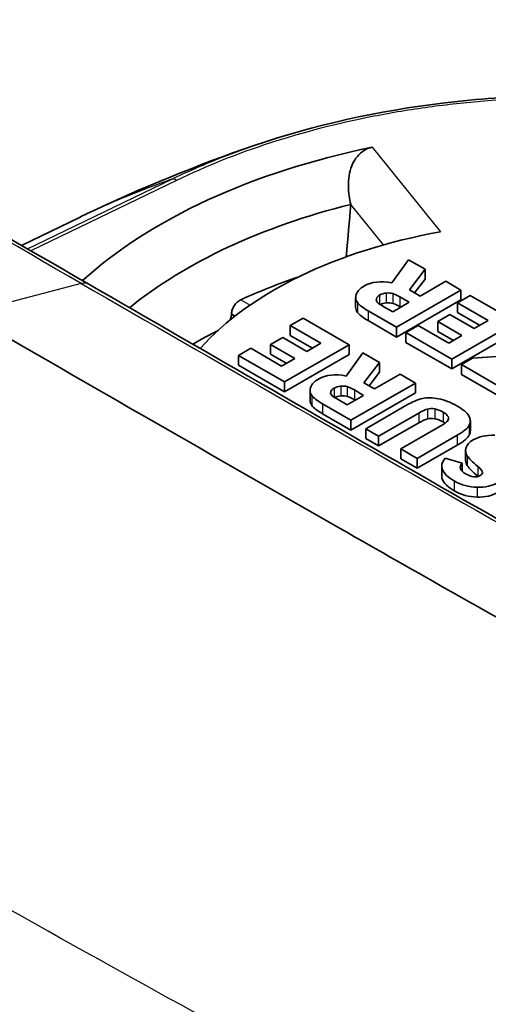
# Model space of a CAD drawing. Units: millimetres. Extents: x 43 to 6782, y 24 to 2272.
# Drawn here: x 308 to 314, y 450 to 462 of the extents above; entities that cross this region are included whole.
import ezdxf

# ---------------------------------------------------------------- set-up
doc = ezdxf.new("R2010")
doc.units = ezdxf.units.MM
doc.header["$LTSCALE"] = 3
doc.layers.add('Visible (ISO)', color=7, linetype='Continuous', lineweight=35)
doc.layers.add('Visible Narrow (ISO)', color=7, linetype='Continuous', lineweight=25)

msp = doc.modelspace()

# ---------------------------------------------------------------- linework, layer by layer
at = {"layer": 'Visible (ISO)'}
for p, q in [((312.087, 460.017), (312.087, 460.019)), ((308.745, 459.898), (308.745, 459.898)), ((308.655, 459.855), (307.922, 459.5)), ((312.043, 459.36), (312.032, 459.374)), ((312.816, 459.319), (312.606, 459.024)), ((313.027, 459.197), (312.816, 459.319)), ((312.829, 458.938), (313.027, 459.197)), ((313.027, 459.197), (313.027, 459.072)), ((312.895, 458.9), (313.027, 459.072)), ((313.288, 459.046), (312.966, 458.859)), ((313.481, 458.935), (313.288, 459.046)), ((312.666, 458.464), (313.481, 458.935)), ((312.966, 458.859), (312.829, 458.938)), ((313.481, 458.935), (313.481, 458.81)), ((312.149, 458.84), (312.149, 458.716)), ((312.619, 458.659), (312.827, 458.779)), ((312.666, 458.34), (313.481, 458.81)), ((312.827, 458.779), (312.71, 458.847)), ((313.598, 458.867), (313.437, 458.774)), ((313.437, 458.774), (313.437, 458.65)), ((313.437, 458.774), (313.824, 458.55)), ((314.18, 458.531), (313.598, 458.867)), ((310.579, 458.634), (310.578, 458.63)), ((312.308, 458.671), (312.666, 458.464)), ((312.506, 458.724), (312.619, 458.659)), ((312.719, 458.717), (312.71, 458.722)), ((313.342, 458.624), (313.188, 458.535)), ((313.647, 458.447), (313.342, 458.624)), ((313.437, 458.65), (313.717, 458.488)), ((311.484, 458.577), (311.322, 458.484)), ((312.066, 458.241), (311.484, 458.577)), ((312.308, 458.547), (312.666, 458.34)), ((313.188, 458.535), (313.188, 458.411)), ((313.188, 458.535), (313.493, 458.359)), ((313.365, 458.061), (314.18, 458.531)), ((313.824, 458.55), (313.647, 458.447)), ((311.322, 458.484), (311.322, 458.36)), ((311.322, 458.484), (311.71, 458.26)), ((312.666, 458.464), (312.666, 458.34)), ((312.938, 458.486), (312.783, 458.397)), ((312.783, 458.397), (312.783, 458.272)), ((312.783, 458.397), (313.365, 458.061)), ((313.326, 458.262), (312.938, 458.486)), ((313.188, 458.411), (313.385, 458.297)), ((313.365, 457.936), (314.18, 458.407)), ((311.228, 458.334), (311.074, 458.245)), ((311.533, 458.157), (311.228, 458.334)), ((311.322, 458.36), (311.603, 458.198)), ((311.71, 458.26), (311.533, 458.157)), ((312.783, 458.272), (313.365, 457.936)), ((313.493, 458.359), (313.326, 458.262)), ((310.824, 458.197), (310.669, 458.107)), ((311.212, 457.972), (310.824, 458.197)), ((311.074, 458.245), (311.074, 458.121)), ((311.074, 458.245), (311.379, 458.069)), ((311.251, 457.771), (312.066, 458.241)), ((312.239, 458.141), (312.029, 457.846)), ((312.066, 458.241), (312.066, 458.117)), ((312.45, 458.019), (312.239, 458.141)), ((314.557, 458.133), (313.627, 458.071)), ((310.669, 458.107), (310.669, 457.982)), ((310.669, 458.107), (311.251, 457.771)), ((311.074, 458.121), (311.271, 458.007)), ((311.379, 458.069), (311.212, 457.972)), ((311.251, 457.646), (312.066, 458.117)), ((312.252, 457.761), (312.45, 458.019)), ((312.45, 458.019), (312.45, 457.895)), ((313.365, 458.061), (313.365, 457.936)), ((313.627, 458.071), (313.487, 457.99)), ((310.669, 457.982), (311.251, 457.646)), ((312.318, 457.722), (312.45, 457.895)), ((313.487, 457.99), (313.487, 457.866)), ((313.487, 457.99), (314.104, 457.634)), ((311.251, 457.771), (311.251, 457.646)), ((312.089, 457.287), (312.904, 457.757)), ((312.389, 457.682), (312.252, 457.761)), ((312.712, 457.868), (312.389, 457.682)), ((312.904, 457.757), (312.712, 457.868)), ((312.904, 457.757), (312.904, 457.633)), ((313.487, 457.866), (314.104, 457.51)), ((311.572, 457.663), (311.572, 457.538)), ((312.089, 457.162), (312.904, 457.633)), ((312.25, 457.601), (312.133, 457.669)), ((311.93, 457.547), (312.042, 457.481)), ((312.042, 457.481), (312.25, 457.601)), ((312.142, 457.539), (312.133, 457.544)), ((311.731, 457.493), (312.089, 457.287)), ((312.784, 457.472), (312.276, 457.179)), ((312.44, 457.084), (312.947, 457.377)), ((311.731, 457.369), (312.089, 457.162)), ((312.089, 457.287), (312.089, 457.162)), ((312.44, 456.96), (312.947, 457.253)), ((313.6, 457.277), (313.6, 457.152)), ((312.276, 457.179), (312.276, 457.054)), ((312.276, 457.179), (312.44, 457.084)), ((313.227, 457.216), (312.72, 456.923)), ((312.276, 457.054), (312.44, 456.96)), ((312.44, 457.084), (312.44, 456.96)), ((312.927, 456.803), (313.434, 457.096)), ((312.72, 456.923), (312.72, 456.798)), ((312.72, 456.923), (312.927, 456.803)), ((312.927, 456.679), (313.434, 456.972)), ((313.54, 456.902), (313.54, 456.778)), ((312.72, 456.798), (312.927, 456.679)), ((312.927, 456.803), (312.927, 456.679)), ((313.496, 456.744), (313.28, 456.806)), ((313.238, 456.706), (313.238, 456.581)), ((313.496, 456.744), (313.496, 456.639))]:
    msp.add_line(p, q, dxfattribs=at)
for centre, major_axis, ratio, start_param, end_param in [((314.759, 456.838), (7.176, 0), 0.57735, 1.912111, 2.577304), ((314.759, 456.465), (-6.711, 0), 0.57735, 5.121895, 5.664937), ((689.246, 5.541), (-166.474, 874.322), 0.394073, 0.950986, 0.951844), ((314.759, 456.838), (-5.144, 0), 0.57735, 5.015988, 5.80852), ((686.049, 9.387), (165.064, -866.911), 0.394073, 4.093435, 4.09346), ((314.759, 455.843), (-6.553, 0), 0.57735, 5.246421, 5.380832), ((357.24, 466.686), (-45.09, -7.862), 0.045744, 6.256085, 6.307195), ((318.038, 457.31), (5.885, -1.559), 0.150522, 2.991332, 3.126243), ((316.574, 457.625), (4.161, -1.202), 0.114413, 3.031958, 3.145831), ((313.187, 458.04), (0.763, -0.81), 0.368884, 2.860973, 3.054692), ((313.187, 457.915), (0.763, -0.81), 0.368884, 2.860973, 3.031052), ((314.759, 456.459), (-6.711, 0.008), 0.57788, 5.674182, 5.674185), ((357.24, 466.561), (-45.09, -7.862), 0.045744, 6.275209, 6.307195), ((314.759, 455.594), (-6.553, 0), 0.57735, 5.43843, 5.505274), ((314.759, 455.593), (-6.553, 0.001), 0.577406, 5.513985, 5.513997), ((314.759, 456.838), (-5.144, 0), 0.577365, 5.82015, 5.820167), ((324.97, 454.219), (13.394, -3.472), 0.098896, 3.04141, 3.131266), ((312.288, 457.807), (-0.452, -0.191), 0.285015, 6.074475, 6.400849), ((314.074, 454.876), (2.218, -2.804), 0.213124, 3.003336, 3.110328), ((311.509, 457.186), (-0.582, -0.495), 0.341881, 3.358407, 3.592664), ((314.074, 454.752), (2.218, -2.804), 0.213124, 3.003336, 3.09741), ((311.509, 457.062), (-0.582, -0.495), 0.341881, 3.358407, 3.592664), ((225.407, 326.464), (-87.73, -131.08), 0.028119, 3.170327, 3.19866), ((311.899, 456.259), (1.207, 1.165), 0.11155, 0.1966, 0.421012), ((313.886, 456.071), (0.87, -1.339), 0.291265, 2.875745, 3.046707), ((306.958, 457.047), (6.366, 0.261), 0.092142, 0.04153, 0.144488), ((311.899, 456.135), (1.207, 1.165), 0.11155, 0.1966, 0.421012), ((313.886, 455.946), (0.87, -1.339), 0.291265, 2.875745, 3.046707), ((306.958, 456.923), (6.366, 0.261), 0.092142, 0.115002, 0.144488), ((229.459, 461.246), (84.14, -3.974), 0.035483, 6.267086, 6.306093), ((290.99, 453.771), (-22.605, -3.495), 0.049616, 3.014431, 3.105596), ((229.459, 461.121), (84.14, -3.974), 0.035483, 6.267086, 6.284861), ((290.99, 453.647), (-22.605, -3.495), 0.049616, 3.014431, 3.105596), ((342.362, 422.898), (28.781, -34.101), 0.09027, 3.063219, 3.125411), ((317.157, 457.425), (-3.616, -0.54), 0.174008, 6.199358, 6.36456), ((398.471, 459.387), (-85.233, -2.685), 0.037132, 6.250697, 6.342992), ((317.157, 457.301), (-3.616, -0.54), 0.174008, 6.257215, 6.36456), ((291.81, 467.049), (21.942, -10.43), 0.023787, 0.012161, 0.085523), ((398.471, 459.263), (-85.233, -2.685), 0.037132, 6.282016, 6.342992), ((318.59, 477.538), (-5.033, -21.085), 0.163327, 6.23461, 6.319329), ((308.53, 470.41), (5.177, -13.833), 0.090664, 6.173573, 6.298327), ((291.81, 466.924), (21.942, -10.43), 0.023787, 0.0828, 0.085523), ((318.59, 477.414), (-5.033, -21.085), 0.163327, 6.23461, 6.319329), ((314.764, 456.841), (3.142, 0), 0.57735, 3.801644, 3.801815), ((314.764, 456.841), (-3.142, 0), 0.57735, 0.923759, 0.923952)]:
    msp.add_ellipse(centre, major_axis=major_axis, ratio=ratio, start_param=start_param, end_param=end_param, dxfattribs=at)
for points, knots in [([(288.588, 474.348), (288.875, 473.802), (289.191, 473.265), (290.197, 471.729), (290.97, 470.777), (292.59, 469.121), (293.453, 468.414), (295.487, 466.933), (296.671, 466.178), (301.497, 463.184), (305.141, 461.107), (308.774, 459.009)], [0, 0, 0, 0, 0.309228, 0.309228, 0.920216, 0.920216, 1.533609, 1.533609, 2.36556, 2.36556, 4.934026, 4.934026, 4.934026, 4.934026]), ([(310.867, 460.765), (311.609, 461.019), (312.434, 461.204), (313.693, 461.355), (314.116, 461.385), (314.754, 461.401), (314.97, 461.401), (315.835, 461.381), (316.486, 461.318), (317.722, 461.106), (318.316, 460.956), (318.867, 460.767)], [0, 0, 0, 0, 0.430542, 0.430542, 0.64237, 0.64237, 0.750014, 0.750014, 1.075064, 1.075064, 1.394357, 1.394357, 1.394357, 1.394357]), ([(312.087, 460.019), (312.069, 460.091), (312.058, 460.168), (312.056, 460.336), (312.069, 460.427), (312.126, 460.572), (312.173, 460.642), (312.254, 460.703), (312.282, 460.719), (312.328, 460.735), (312.342, 460.739), (312.357, 460.742)], [0.2964924, 0.2964924, 0.2964924, 0.2964924, 0.3329435, 0.3329435, 0.3769385, 0.3769385, 0.4142026, 0.4142026, 0.430057, 0.430057, 0.4374313, 0.4374313, 0.4374313, 0.4374313]), ([(308.774, 459.009), (311.85, 457.233), (314.921, 455.453), (319.52, 452.919), (321.06, 452.083), (323.36, 451.038), (324.138, 450.727), (325.319, 450.444), (325.752, 450.385), (326.163, 450.378)], [0, 0, 0, 0, 2.175611, 2.175611, 3.269487, 3.269487, 3.830431, 3.830431, 4.167318, 4.167318, 4.167318, 4.167318]), ([(310.698, 458.812), (310.683, 458.805), (310.666, 458.794), (310.637, 458.768), (310.624, 458.752), (310.603, 458.72), (310.593, 458.702), (310.582, 458.666), (310.579, 458.649), (310.579, 458.634)], [0.03842739, 0.03842739, 0.03842739, 0.03842739, 0.04805462, 0.04805462, 0.05768185, 0.05768185, 0.06724562, 0.06724562, 0.07636741, 0.07636741, 0.07636741, 0.07636741]), ([(307.223, 458.636), (308.803, 457.724), (310.38, 456.814), (312.917, 455.365), (313.879, 454.819), (315.798, 453.742), (316.757, 453.21), (318.668, 452.183), (319.622, 451.683), (321.507, 450.794), (322.429, 450.403), (323.734, 450.104), (324.166, 450.052), (324.976, 450.053), (325.36, 450.105), (325.972, 450.287), (326.212, 450.39), (326.437, 450.517)], [0, 0, 0, 0, 0.2252062, 0.2252062, 0.3628346, 0.3628346, 0.500463, 0.500463, 0.6380914, 0.6380914, 0.7757198, 0.7757198, 0.844534, 0.844534, 0.9133482, 0.9133482, 0.9612418, 0.9612418, 0.9612418, 0.9612418]), ([(310.578, 458.63), (310.578, 458.614), (310.575, 458.597), (310.567, 458.571), (310.563, 458.562), (310.558, 458.553)], [0.07708235, 0.07708235, 0.07708235, 0.07708235, 0.08620797, 0.08620797, 0.09098828, 0.09098828, 0.09098828, 0.09098828])]:
    msp.add_open_spline(points, degree=3, knots=knots, dxfattribs=at)
for points in [[(308.745, 459.898), (309.448, 460.23), (310.154, 460.521), (310.864, 460.764)], [(310.864, 460.764), (310.865, 460.764), (310.866, 460.765), (310.867, 460.765)], [(308.655, 459.855), (308.685, 459.87), (308.715, 459.884), (308.745, 459.898)], [(312.606, 459.024), (312.469, 459.054), (312.352, 459.04), (312.254, 458.984)], [(312.618, 458.89), (312.595, 458.897), (312.568, 458.899), (312.536, 458.896)], [(312.71, 458.847), (312.671, 458.869), (312.641, 458.883), (312.618, 458.89)], [(312.172, 458.776), (312.196, 458.744), (312.242, 458.709), (312.308, 458.671)], [(312.412, 458.824), (312.407, 458.806), (312.411, 458.791), (312.423, 458.779)], [(312.423, 458.779), (312.435, 458.768), (312.462, 458.75), (312.506, 458.724)], [(312.618, 458.765), (312.595, 458.772), (312.568, 458.774), (312.536, 458.772)], [(312.71, 458.722), (312.671, 458.744), (312.641, 458.759), (312.618, 458.765)], [(312.172, 458.652), (312.196, 458.62), (312.242, 458.585), (312.308, 458.547)], [(312.029, 457.846), (311.892, 457.876), (311.775, 457.863), (311.678, 457.806)], [(311.58, 457.705), (311.566, 457.666), (311.57, 457.631), (311.595, 457.599)], [(311.876, 457.693), (311.853, 457.68), (311.84, 457.665), (311.835, 457.647)], [(312.133, 457.669), (312.095, 457.691), (312.064, 457.705), (312.042, 457.712)], [(311.572, 457.538), (311.572, 457.515), (311.58, 457.494), (311.595, 457.474)], [(311.595, 457.599), (311.62, 457.567), (311.665, 457.532), (311.731, 457.493)], [(311.846, 457.602), (311.858, 457.59), (311.886, 457.572), (311.93, 457.547)], [(312.133, 457.544), (312.095, 457.567), (312.064, 457.581), (312.042, 457.588)], [(313.197, 457.558), (313.121, 457.573), (313.053, 457.573), (312.995, 457.561)], [(313.428, 457.469), (313.35, 457.514), (313.273, 457.544), (313.197, 457.558)], [(311.595, 457.474), (311.62, 457.442), (311.665, 457.407), (311.731, 457.369)], [(313.149, 457.429), (313.184, 457.423), (313.219, 457.41), (313.254, 457.389)], [(313.581, 457.341), (313.557, 457.381), (313.507, 457.424), (313.428, 457.469)], [(313.149, 457.305), (313.184, 457.299), (313.219, 457.286), (313.254, 457.265)], [(313.313, 457.278), (313.299, 457.262), (313.271, 457.241), (313.227, 457.216)], [(313.318, 457.332), (313.328, 457.312), (313.326, 457.294), (313.313, 457.278)], [(313.634, 457.037), (313.587, 457.009), (313.558, 456.977), (313.546, 456.94)], [(313.561, 456.836), (313.583, 456.804), (313.627, 456.759), (313.693, 456.702)], [(313.538, 456.608), (313.467, 456.649), (313.453, 456.694), (313.496, 456.744)], [(313.561, 456.712), (313.583, 456.68), (313.627, 456.635), (313.693, 456.577)], [(313.753, 456.626), (313.754, 456.61), (313.744, 456.596), (313.725, 456.585)], [(313.685, 456.437), (313.788, 456.435), (313.875, 456.455), (313.947, 456.497)], [(313.685, 456.313), (313.788, 456.311), (313.875, 456.331), (313.947, 456.373)]]:
    msp.add_open_spline(points, degree=3, dxfattribs=at)
at = {"layer": 'Visible Narrow (ISO)'}
for p, q in [((312.357, 460.742), (313.221, 459.672)), ((308.001, 459.455), (309.823, 460.338)), ((309.885, 460.323), (308.043, 459.431)), ((312.5, 459.506), (312.087, 460.017)), ((308.655, 459.855), (307.922, 459.5)), ((307.957, 459.434), (307.957, 459.434)), ((307.999, 459.41), (307.999, 459.41)), ((308.678, 459.018), (307.224, 458.636)), ((312.452, 458.871), (312.452, 458.757)), ((312.536, 458.896), (312.536, 458.772)), ((312.618, 458.89), (312.618, 458.765)), ((310.698, 458.812), (310.814, 458.744)), ((312.172, 458.776), (312.172, 458.652)), ((312.412, 458.824), (312.412, 458.798)), ((312.71, 458.847), (312.71, 458.722)), ((310.578, 458.63), (310.623, 458.604)), ((310.626, 458.607), (310.579, 458.634)), ((312.308, 458.671), (312.308, 458.547)), ((311.835, 457.647), (311.835, 457.62)), ((311.876, 457.693), (311.876, 457.579)), ((311.96, 457.718), (311.96, 457.594)), ((312.042, 457.712), (312.042, 457.588)), ((312.133, 457.669), (312.133, 457.544)), ((311.595, 457.599), (311.595, 457.474)), ((311.731, 457.493), (311.731, 457.369)), ((312.947, 457.377), (312.947, 457.253)), ((313.057, 457.428), (313.057, 457.304)), ((313.149, 457.429), (313.149, 457.305)), ((313.254, 457.389), (313.254, 457.265)), ((313.318, 457.332), (313.318, 457.285)), ((313.586, 457.224), (313.586, 457.1)), ((313.434, 457.096), (313.434, 456.972)), ((313.561, 456.836), (313.561, 456.712)), ((313.693, 456.702), (313.693, 456.577)), ((313.396, 456.518), (313.396, 456.393)), ((313.753, 456.626), (313.753, 456.623)), ((313.685, 456.437), (313.685, 456.313))]:
    msp.add_line(p, q, dxfattribs=at)
for centre, major_axis, ratio, start_param, end_param in [((328.581, 418.452), (-20.035, 41.351), 0.524867, 6.225867, 6.278192), ((309.885, 460.199), (-0.066, 0.137), 0.524821, 5.537753, 6.225869), ((308.621, 458.745), (0.152, 0.264), 0.57735, 0.000092, 0.519243)]:
    msp.add_ellipse(centre, major_axis=major_axis, ratio=ratio, start_param=start_param, end_param=end_param, dxfattribs=at)
for points, knots in [([(308.678, 459.018), (306.957, 460.012), (305.234, 461.008), (303.508, 462.016), (303.491, 462.026), (303.474, 462.036), (303.456, 462.046), (302.59, 462.553), (301.724, 463.062), (300.857, 463.577), (300.852, 463.58), (300.847, 463.583), (300.841, 463.586), (299.969, 464.104), (299.097, 464.628), (298.225, 465.164), (298.219, 465.168), (298.213, 465.172), (298.207, 465.176), (297.341, 465.709), (296.475, 466.252), (295.611, 466.829), (295.595, 466.84), (295.58, 466.85), (295.564, 466.861), (295.144, 467.142), (294.725, 467.43), (294.306, 467.733), (294.288, 467.746), (294.269, 467.759), (294.251, 467.773), (293.835, 468.075), (293.42, 468.393), (293.006, 468.738), (292.988, 468.753), (292.97, 468.768), (292.952, 468.783), (292.539, 469.131), (292.136, 469.501), (291.744, 469.899), (291.73, 469.913), (291.716, 469.927), (291.703, 469.941), (291.308, 470.343), (290.924, 470.772), (290.553, 471.231), (290.544, 471.242), (290.535, 471.253), (290.526, 471.264), (289.768, 472.204), (289.106, 473.217), (288.534, 474.305)], [0, 0, 0, 0, 0.01216982, 0.01216982, 0.01216982, 0.01229171, 0.01229171, 0.01229171, 0.01840095, 0.01840095, 0.01840095, 0.01843757, 0.01843757, 0.01843757, 0.02458343, 0.02458343, 0.02458343, 0.02462697, 0.02462697, 0.02462697, 0.03072929, 0.03072929, 0.03072929, 0.03083909, 0.03083909, 0.03083909, 0.03380221, 0.03380221, 0.03380221, 0.0339328, 0.0339328, 0.0339328, 0.03687514, 0.03687514, 0.03687514, 0.03700298, 0.03700298, 0.03700298, 0.03994807, 0.03994807, 0.03994807, 0.04005134, 0.04005134, 0.04005134, 0.043021, 0.043021, 0.043021, 0.04309315, 0.04309315, 0.04309315, 0.04916686, 0.04916686, 0.04916686, 0.04916686]), ([(320.344, 460.063), (320.002, 460.261), (319.634, 460.436), (319.242, 460.591), (318.851, 460.746), (318.435, 460.88), (317.995, 460.992), (317.774, 461.048), (317.548, 461.098), (317.321, 461.142), (317.094, 461.186), (316.864, 461.223), (316.632, 461.254), (316.399, 461.286), (316.165, 461.311), (315.928, 461.33), (315.69, 461.349), (315.45, 461.361), (315.209, 461.367), (314.727, 461.38), (314.249, 461.366), (313.777, 461.327), (313.541, 461.307), (313.306, 461.281), (313.073, 461.249), (312.839, 461.217), (312.606, 461.178), (312.378, 461.134), (311.923, 461.045), (311.488, 460.932), (311.071, 460.797), (310.655, 460.662), (310.256, 460.503), (309.885, 460.323)], [0, 0, 0, 0, 0.00237214, 0.00237214, 0.00237214, 0.00474428, 0.00474428, 0.00474428, 0.00593035, 0.00593035, 0.00593035, 0.00711642, 0.00711642, 0.00711642, 0.00830249, 0.00830249, 0.00830249, 0.00948856, 0.00948856, 0.00948856, 0.0118607, 0.0118607, 0.0118607, 0.01304677, 0.01304677, 0.01304677, 0.01423284, 0.01423284, 0.01423284, 0.01660498, 0.01660498, 0.01660498, 0.01897713, 0.01897713, 0.01897713, 0.01897713]), ([(309.823, 460.338), (310.01, 460.428), (310.205, 460.514), (310.405, 460.594), (310.555, 460.654), (310.708, 460.711), (310.864, 460.764)], [-0.00000006, -0.00000006, -0.00000006, -0.00000006, 0.001220075, 0.001220075, 0.001220075, 0.002135733, 0.002135733, 0.002135733, 0.002135733]), ([(308.678, 459.018), (310.399, 458.024), (312.118, 457.033), (313.835, 456.054), (313.852, 456.044), (313.869, 456.035), (313.886, 456.025), (314.748, 455.533), (315.609, 455.045), (316.469, 454.563), (316.474, 454.56), (316.48, 454.557), (316.485, 454.554), (317.35, 454.069), (318.215, 453.59), (319.078, 453.125), (319.084, 453.122), (319.09, 453.119), (319.096, 453.115), (319.953, 452.654), (320.809, 452.202), (321.663, 451.788), (321.678, 451.781), (321.694, 451.773), (321.709, 451.766), (322.123, 451.565), (322.537, 451.372), (322.95, 451.195), (322.969, 451.187), (322.987, 451.179), (323.005, 451.172), (323.415, 450.997), (323.824, 450.839), (324.232, 450.71), (324.249, 450.705), (324.267, 450.699), (324.285, 450.694), (324.692, 450.568), (325.088, 450.476), (325.474, 450.424), (325.488, 450.423), (325.501, 450.421), (325.515, 450.419), (325.731, 450.392), (325.945, 450.376), (326.155, 450.374)], [0, 0, 0, 0, 0.01216982, 0.01216982, 0.01216982, 0.01229171, 0.01229171, 0.01229171, 0.01840095, 0.01840095, 0.01840095, 0.01843757, 0.01843757, 0.01843757, 0.02458343, 0.02458343, 0.02458343, 0.02462697, 0.02462697, 0.02462697, 0.03072929, 0.03072929, 0.03072929, 0.03083909, 0.03083909, 0.03083909, 0.03380221, 0.03380221, 0.03380221, 0.0339328, 0.0339328, 0.0339328, 0.03687514, 0.03687514, 0.03687514, 0.03700298, 0.03700298, 0.03700298, 0.03994807, 0.03994807, 0.03994807, 0.04005134, 0.04005134, 0.04005134, 0.04170977, 0.04170977, 0.04170977, 0.04170977]), ([(320.912, 446.744), (320.876, 446.723), (320.839, 446.702), (320.495, 446.513), (320.16, 446.387), (319.43, 446.228), (319.035, 446.196), (318.499, 446.221), (318.39, 446.229), (318.167, 446.251), (318.054, 446.266), (317.704, 446.321), (317.459, 446.374), (316.922, 446.519), (316.632, 446.613), (315.985, 446.851), (315.629, 446.996), (314.434, 447.523), (313.466, 447.998), (311.03, 449.279), (309.562, 450.084), (305.963, 452.108), (303.834, 453.327), (301.293, 454.793)], [0.2187914, 0.2187914, 0.2187914, 0.2187914, 0.232003, 0.232003, 0.3417168, 0.3417168, 0.4514307, 0.4514307, 0.4788592, 0.4788592, 0.5062876, 0.5062876, 0.5611446, 0.5611446, 0.6160015, 0.6160015, 0.6708584, 0.6708584, 0.7805723, 0.7805723, 0.8902861, 0.8902861, 1, 1, 1, 1]), ([(319.278, 445.621), (319.26, 445.609), (319.243, 445.598), (319.225, 445.586), (319.216, 445.579), (319.207, 445.573), (319.198, 445.567), (319.136, 445.525), (319.073, 445.483), (319.01, 445.441), (319.001, 445.435), (318.991, 445.428), (318.982, 445.422), (318.846, 445.332), (318.715, 445.247), (318.585, 445.165), (318.576, 445.16), (318.567, 445.154), (318.558, 445.149), (318.427, 445.068), (318.297, 444.99), (318.167, 444.916), (318.159, 444.912), (318.151, 444.907), (318.143, 444.902), (317.875, 444.75), (317.613, 444.617), (317.355, 444.504), (317.349, 444.502), (317.344, 444.499), (317.338, 444.497), (317.207, 444.439), (317.076, 444.387), (316.946, 444.34), (316.818, 444.293), (316.69, 444.251), (316.563, 444.214), (316.56, 444.213), (316.557, 444.212), (316.555, 444.212), (316.036, 444.06), (315.529, 443.984), (315.022, 443.972), (315.019, 443.972), (315.016, 443.972), (315.013, 443.972), (314.762, 443.966), (314.511, 443.975), (314.26, 444), (314.254, 444.001), (314.249, 444.002), (314.243, 444.002), (313.995, 444.028), (313.749, 444.068), (313.505, 444.121), (313.497, 444.122), (313.489, 444.124), (313.481, 444.126), (312.987, 444.234), (312.5, 444.39), (312.016, 444.57), (312.007, 444.573), (311.998, 444.576), (311.989, 444.58), (311.502, 444.762), (311.017, 444.968), (310.534, 445.187), (310.528, 445.19), (310.521, 445.193), (310.515, 445.196), (310.027, 445.418), (309.541, 445.653), (309.056, 445.895), (309.054, 445.896), (309.052, 445.897), (309.05, 445.898), (308.076, 446.385), (307.108, 446.899), (306.142, 447.423), (306.133, 447.428), (306.124, 447.433), (306.115, 447.438), (305.157, 447.958), (304.202, 448.489), (303.248, 449.025), (303.227, 449.037), (303.206, 449.049), (303.185, 449.061), (301.279, 450.132), (299.376, 451.223), (297.476, 452.32)], [0.00465537, 0.00465537, 0.00465537, 0.00465537, 0.00476324, 0.00476324, 0.00476324, 0.00481868, 0.00481868, 0.00481868, 0.00519626, 0.00519626, 0.00519626, 0.00525318, 0.00525318, 0.00525318, 0.00606231, 0.00606231, 0.00606231, 0.00611792, 0.00611792, 0.00611792, 0.00692835, 0.00692835, 0.00692835, 0.00697923, 0.00697923, 0.00697923, 0.00866044, 0.00866044, 0.00866044, 0.00869679, 0.00869679, 0.00869679, 0.00955368, 0.00955368, 0.00955368, 0.01039253, 0.01039253, 0.01039253, 0.01040994, 0.01040994, 0.01040994, 0.01383619, 0.01383619, 0.01383619, 0.01385671, 0.01385671, 0.01385671, 0.01555024, 0.01555024, 0.01555024, 0.01558879, 0.01558879, 0.01558879, 0.01726601, 0.01726601, 0.01726601, 0.01732088, 0.01732088, 0.01732088, 0.020722, 0.020722, 0.020722, 0.02078506, 0.02078506, 0.02078506, 0.02420397, 0.02420397, 0.02420397, 0.02424924, 0.02424924, 0.02424924, 0.02769911, 0.02769911, 0.02769911, 0.02771341, 0.02771341, 0.02771341, 0.03464176, 0.03464176, 0.03464176, 0.03470609, 0.03470609, 0.03470609, 0.04157012, 0.04157012, 0.04157012, 0.04172188, 0.04172188, 0.04172188, 0.05542682, 0.05542682, 0.05542682, 0.05542682]), ([(297.317, 452.128), (297.758, 451.873), (298.201, 451.618), (298.643, 451.364), (299.085, 451.11), (299.527, 450.856), (299.97, 450.603), (300.393, 450.361), (300.817, 450.119), (301.241, 449.878), (301.664, 449.638), (302.088, 449.398), (302.512, 449.159), (302.727, 449.038), (302.942, 448.917), (303.156, 448.796), (303.466, 448.622), (303.775, 448.449), (304.085, 448.276), (304.574, 448.004), (305.064, 447.733), (305.554, 447.466), (305.671, 447.402), (305.788, 447.338), (305.905, 447.275), (305.964, 447.242), (306.024, 447.21), (306.084, 447.177), (306.632, 446.881), (307.18, 446.588), (307.729, 446.301), (308.075, 446.121), (308.421, 445.943), (308.769, 445.769), (308.855, 445.725), (308.941, 445.682), (309.028, 445.64), (309.243, 445.533), (309.458, 445.428), (309.674, 445.325), (309.903, 445.215), (310.133, 445.108), (310.362, 445.003), (310.412, 444.981), (310.461, 444.959), (310.511, 444.937), (310.574, 444.908), (310.638, 444.88), (310.702, 444.852), (310.867, 444.779), (311.033, 444.708), (311.198, 444.64), (311.466, 444.529), (311.734, 444.424), (312.003, 444.327), (312.181, 444.262), (312.359, 444.202), (312.538, 444.146), (312.603, 444.126), (312.667, 444.106), (312.731, 444.088), (312.749, 444.082), (312.767, 444.077), (312.784, 444.072), (312.872, 444.047), (312.96, 444.023), (313.048, 444.001), (313.204, 443.961), (313.359, 443.925), (313.516, 443.895), (313.586, 443.881), (313.656, 443.869), (313.726, 443.857), (313.76, 443.852), (313.794, 443.847), (313.828, 443.842), (313.981, 443.819), (314.135, 443.802), (314.289, 443.79), (314.548, 443.771), (314.807, 443.769), (315.066, 443.783), (315.088, 443.784), (315.11, 443.785), (315.132, 443.787), (315.315, 443.799), (315.498, 443.819), (315.682, 443.848), (315.728, 443.856), (315.774, 443.864), (315.82, 443.872), (316.035, 443.912), (316.252, 443.964), (316.47, 444.029), (316.524, 444.045), (316.578, 444.062), (316.633, 444.08), (316.636, 444.082), (316.64, 444.083), (316.644, 444.084), (316.725, 444.111), (316.805, 444.139), (316.886, 444.17), (317, 444.213), (317.114, 444.26), (317.229, 444.31), (317.296, 444.34), (317.364, 444.371), (317.431, 444.404), (317.477, 444.425), (317.523, 444.448), (317.569, 444.471), (317.725, 444.55), (317.884, 444.636), (318.044, 444.729), (318.087, 444.754), (318.129, 444.779), (318.172, 444.804), (318.177, 444.807), (318.183, 444.811), (318.188, 444.814), (318.209, 444.826), (318.23, 444.839), (318.251, 444.852), (318.33, 444.9), (318.41, 444.95), (318.489, 445.001), (318.549, 445.04), (318.609, 445.079), (318.669, 445.12), (318.678, 445.126), (318.687, 445.132), (318.696, 445.138), (318.704, 445.143), (318.712, 445.149), (318.72, 445.154), (318.768, 445.187), (318.817, 445.221), (318.866, 445.256), (318.87, 445.259), (318.875, 445.262), (318.879, 445.265), (318.925, 445.297), (318.971, 445.33), (319.017, 445.363), (319.042, 445.382), (319.068, 445.4), (319.093, 445.419), (319.128, 445.444), (319.163, 445.47), (319.197, 445.495), (319.207, 445.502), (319.217, 445.509), (319.227, 445.517), (319.262, 445.542), (319.296, 445.568), (319.331, 445.593), (319.38, 445.629), (319.429, 445.664), (319.478, 445.7), (319.489, 445.708), (319.5, 445.716), (319.511, 445.724), (319.517, 445.729), (319.524, 445.733), (319.53, 445.738), (319.591, 445.782), (319.655, 445.828), (319.714, 445.871), (319.722, 445.876), (319.73, 445.882), (319.737, 445.887), (319.79, 445.925), (319.84, 445.961), (319.891, 445.997), (319.9, 446.003), (319.909, 446.01), (319.917, 446.016), (319.938, 446.03), (319.958, 446.045), (319.979, 446.059), (320.013, 446.084), (320.048, 446.108), (320.083, 446.133), (320.093, 446.139), (320.102, 446.146), (320.112, 446.153), (320.145, 446.176), (320.178, 446.2), (320.21, 446.222), (320.222, 446.231), (320.234, 446.239), (320.246, 446.248), (320.251, 446.251), (320.256, 446.254), (320.26, 446.258), (320.275, 446.268), (320.29, 446.279), (320.305, 446.289), (320.345, 446.317), (320.385, 446.345), (320.425, 446.372), (320.444, 446.385), (320.464, 446.399), (320.483, 446.412), (320.485, 446.413), (320.487, 446.415), (320.489, 446.416), (320.537, 446.449), (320.585, 446.482), (320.632, 446.514), (320.637, 446.518), (320.642, 446.521), (320.647, 446.524), (320.655, 446.53), (320.662, 446.535), (320.67, 446.54), (320.673, 446.542), (320.675, 446.544), (320.678, 446.546), (320.737, 446.586), (320.795, 446.626), (320.854, 446.665), (320.87, 446.677), (320.887, 446.688), (320.904, 446.7), (320.977, 446.75), (321.051, 446.8), (321.124, 446.85), (321.208, 446.907), (321.291, 446.964), (321.375, 447.021), (321.379, 447.024), (321.384, 447.027), (321.389, 447.03)], [0, 0, 0, 0, 0.00312481, 0.00312481, 0.00312481, 0.00625025, 0.00625025, 0.00625025, 0.00924075, 0.00924075, 0.00924075, 0.01223079, 0.01223079, 0.01223079, 0.01374621, 0.01374621, 0.01374621, 0.01592884, 0.01592884, 0.01592884, 0.01937715, 0.01937715, 0.01937715, 0.02019835, 0.02019835, 0.02019835, 0.02061931, 0.02061931, 0.02061931, 0.02446662, 0.02446662, 0.02446662, 0.02688989, 0.02688989, 0.02688989, 0.02749241, 0.02749241, 0.02749241, 0.02899294, 0.02899294, 0.02899294, 0.03058608, 0.03058608, 0.03058608, 0.03092896, 0.03092896, 0.03092896, 0.03137074, 0.03137074, 0.03137074, 0.03251546, 0.03251546, 0.03251546, 0.03436552, 0.03436552, 0.03436552, 0.03558998, 0.03558998, 0.03558998, 0.03602909, 0.03602909, 0.03602909, 0.03614982, 0.03614982, 0.03614982, 0.03674811, 0.03674811, 0.03674811, 0.03780207, 0.03780207, 0.03780207, 0.03827282, 0.03827282, 0.03827282, 0.03850019, 0.03850019, 0.03850019, 0.03952034, 0.03952034, 0.03952034, 0.04123862, 0.04123862, 0.04123862, 0.04138428, 0.04138428, 0.04138428, 0.04260555, 0.04260555, 0.04260555, 0.04291002, 0.04291002, 0.04291002, 0.04432481, 0.04432481, 0.04432481, 0.04467517, 0.04467517, 0.04467517, 0.04470045, 0.04470045, 0.04470045, 0.04522154, 0.04522154, 0.04522154, 0.04596009, 0.04596009, 0.04596009, 0.04639345, 0.04639345, 0.04639345, 0.04668676, 0.04668676, 0.04668676, 0.04768575, 0.04768575, 0.04768575, 0.0479483, 0.0479483, 0.0479483, 0.04798304, 0.04798304, 0.04798304, 0.04811172, 0.04811172, 0.04811172, 0.04860216, 0.04860216, 0.04860216, 0.04897086, 0.04897086, 0.04897086, 0.04902713, 0.04902713, 0.04902713, 0.04907531, 0.04907531, 0.04907531, 0.04937349, 0.04937349, 0.04937349, 0.04940043, 0.04940043, 0.04940043, 0.0496771, 0.0496771, 0.0496771, 0.04983, 0.04983, 0.04983, 0.05004141, 0.05004141, 0.05004141, 0.05010245, 0.05010245, 0.05010245, 0.05031676, 0.05031676, 0.05031676, 0.05062043, 0.05062043, 0.05062043, 0.05068914, 0.05068914, 0.05068914, 0.05072865, 0.05072865, 0.05072865, 0.05109984, 0.05109984, 0.05109984, 0.051149, 0.051149, 0.051149, 0.05149155, 0.05149155, 0.05149155, 0.05154827, 0.05154827, 0.05154827, 0.05168382, 0.05168382, 0.05168382, 0.05191324, 0.05191324, 0.05191324, 0.05197784, 0.05197784, 0.05197784, 0.05219263, 0.05219263, 0.05219263, 0.05227336, 0.05227336, 0.05227336, 0.05230584, 0.05230584, 0.05230584, 0.05240741, 0.05240741, 0.05240741, 0.05268525, 0.05268525, 0.05268525, 0.05282212, 0.05282212, 0.05282212, 0.05283698, 0.05283698, 0.05283698, 0.05317705, 0.05317705, 0.05317705, 0.0532123, 0.0532123, 0.0532123, 0.05326655, 0.05326655, 0.05326655, 0.0532859, 0.0532859, 0.0532859, 0.05370451, 0.05370451, 0.05370451, 0.05382457, 0.05382457, 0.05382457, 0.05435178, 0.05435178, 0.05435178, 0.054951, 0.054951, 0.054951, 0.05498482, 0.05498482, 0.05498482, 0.05498482])]:
    msp.add_open_spline(points, degree=3, knots=knots, dxfattribs=at)
msp.add_open_spline([(308.745, 459.898), (308.715, 459.884), (308.685, 459.869), (308.655, 459.855)], degree=3, dxfattribs=at)

doc.saveas('drawing.dxf')
